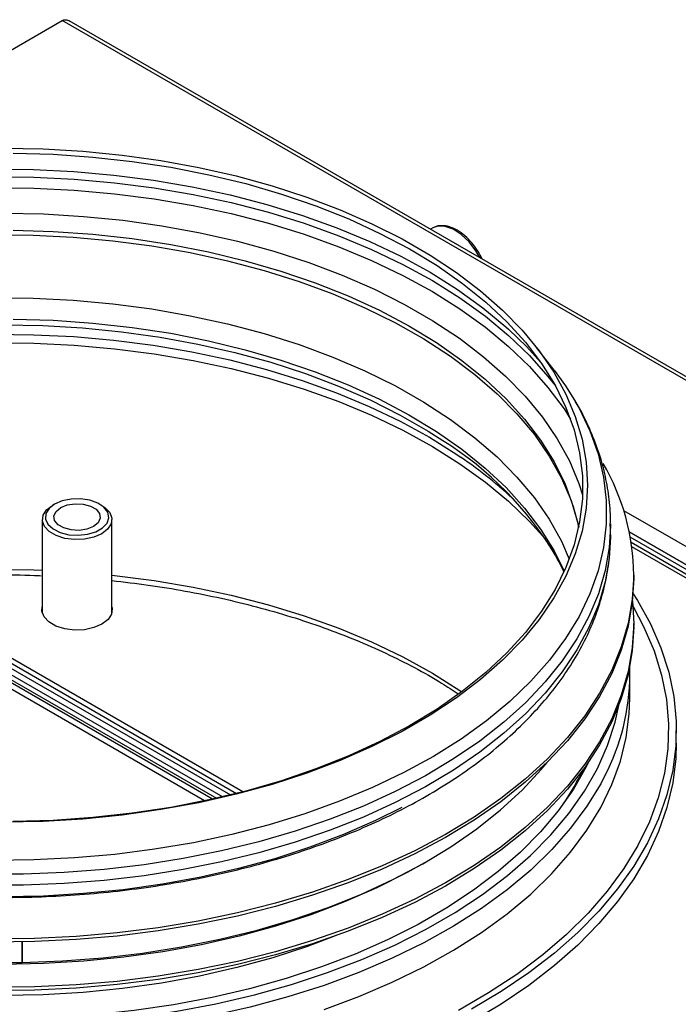
# Model space of a CAD drawing. Units: millimetres. Extents: x 55 to 376, y 70 to 262.
# Drawn here: x 318 to 326, y 249 to 262 of the extents above; entities that cross this region are included whole.
import ezdxf

# ---------------------------------------------------------------- set-up
doc = ezdxf.new("R2010")
doc.units = ezdxf.units.MM

msp = doc.modelspace()

# ---------------------------------------------------------------- linework, layer by layer
at = {"color": 7, "linetype": 'Continuous', "lineweight": 25}
for p, q in [((316.376, 260.838), (318.237, 261.912)), ((357.994, 238.961), (318.237, 261.912)), ((358.046, 238.979), (318.329, 261.908)), ((323.032, 259.229), (323, 259.211)), ((324.598, 257.387), (324.371, 257.68)), ((318.141, 255.655), (318.113, 255.638)), ((318.749, 255.638), (318.721, 255.655)), ((317.981, 255.455), (317.981, 254.248)), ((318.881, 254.248), (318.881, 255.455)), ((324.899, 255.42), (324.913, 255.348)), ((325.327, 255.255), (325.327, 255.398)), ((325.327, 255.398), (325.327, 255.369)), ((325.327, 255.255), (325.327, 255.227)), ((325.569, 255.295), (330.667, 252.353)), ((330.603, 252.328), (325.583, 255.226)), ((330.547, 252.298), (325.594, 255.157)), ((325.627, 254.695), (325.627, 254.735)), ((320.572, 251.933), (316.154, 254.483)), ((316.133, 254.365), (320.414, 251.893)), ((316.154, 254.418), (320.493, 251.913)), ((316.133, 254.283), (320.315, 251.869)), ((317.98, 254.254), (317.981, 254.261)), ((318.881, 254.261), (318.883, 254.254)), ((320.08, 251.816), (316.101, 254.113)), ((320.182, 251.839), (316.172, 254.154)), ((325.627, 254.068), (325.627, 254.109)), ((325.577, 253.136), (325.577, 253.446)), ((326.177, 252.564), (326.177, 252.728)), ((316.218, 249.726), (317.717, 249.726))]:
    msp.add_line(p, q, dxfattribs=at)
at = {"color": 8, "linetype": 'Continuous', "lineweight": 25}
for p, q in [((325.497, 255.572), (330.978, 252.408)), ((330.667, 252.353), (325.569, 255.295)), ((330.504, 252.274), (325.602, 255.104)), ((316.261, 254.143), (320.233, 251.85)), ((317.717, 249.992), (317.717, 249.726)), ((317.72, 249.992), (317.72, 249.726))]:
    msp.add_line(p, q, dxfattribs=at)
at = {"color": 7, "linetype": 'Continuous', "lineweight": 25, "flags": 128}
for points in [[(317.477, 260.26), (317.993, 260.249), (318.506, 260.219), (319.014, 260.168), (319.515, 260.098), (320.006, 260.008), (320.486, 259.899), (320.952, 259.771), (321.401, 259.625), (321.832, 259.462), (322.243, 259.282), (322.632, 259.086), (322.997, 258.876), (323.335, 258.651), (323.647, 258.414), (323.93, 258.165), (324.183, 257.906), (324.404, 257.637), (324.593, 257.36), (324.749, 257.076), (324.871, 256.787), (324.959, 256.494), (325.012, 256.198), (325.029, 255.9), (325.012, 255.602), (324.959, 255.306), (324.871, 255.013), (324.749, 254.724), (324.593, 254.44), (324.404, 254.163), (324.183, 253.894), (323.93, 253.635), (323.647, 253.386), (323.335, 253.149), (322.997, 252.924), (322.632, 252.714), (322.243, 252.518), (321.832, 252.338), (321.401, 252.175), (320.952, 252.029), (320.486, 251.901), (320.006, 251.792), (319.515, 251.702), (319.014, 251.632), (318.506, 251.581), (317.993, 251.551), (317.477, 251.54)], [(317.607, 260.195), (318.123, 260.18), (318.636, 260.144), (319.144, 260.088), (319.644, 260.011), (320.134, 259.915), (320.611, 259.8), (321.073, 259.665), (321.517, 259.513), (321.943, 259.344), (322.347, 259.157), (322.729, 258.956), (323.085, 258.739), (323.414, 258.509), (323.715, 258.266), (323.986, 258.012), (324.227, 257.748), (324.435, 257.475), (324.61, 257.194), (324.751, 256.906), (324.857, 256.614), (324.928, 256.319), (324.964, 256.021), (324.964, 255.722), (324.928, 255.424), (324.857, 255.129), (324.751, 254.836), (324.61, 254.549), (324.435, 254.268), (324.227, 253.995), (323.986, 253.731), (323.715, 253.477), (323.414, 253.234), (323.085, 253.004), (322.729, 252.787), (322.347, 252.585), (321.943, 252.399), (321.517, 252.23), (321.073, 252.077), (320.611, 251.943), (320.134, 251.828), (319.644, 251.732), (319.144, 251.655), (318.636, 251.599), (318.123, 251.563), (317.607, 251.547)], [(317.348, 259.139), (317.865, 259.134), (318.381, 259.108), (318.893, 259.062), (319.398, 258.995), (319.893, 258.909), (320.377, 258.803), (320.848, 258.678), (321.302, 258.534), (321.738, 258.373), (322.153, 258.195), (322.547, 258.001), (322.916, 257.791), (323.259, 257.567), (323.575, 257.331), (323.862, 257.082), (324.118, 256.822), (324.343, 256.553), (324.535, 256.275), (324.693, 255.991), (324.817, 255.7), (324.906, 255.406), (324.916, 255.361)], [(317.348, 258.322), (317.865, 258.317), (318.381, 258.291), (318.893, 258.245), (319.398, 258.179), (319.893, 258.092), (320.377, 257.986), (320.848, 257.861), (321.302, 257.718), (321.738, 257.557), (322.153, 257.378), (322.547, 257.184), (322.916, 256.975), (323.259, 256.751), (323.575, 256.514), (323.862, 256.265), (324.118, 256.005), (324.343, 255.736), (324.535, 255.459), (324.693, 255.174), (324.794, 254.944)], [(324.009, 257.917), (324.245, 257.688), (324.424, 257.49)], [(324.598, 257.387), (324.745, 257.184), (324.863, 256.998)], [(318.749, 255.638), (318.791, 255.61), (318.853, 255.546), (318.88, 255.473), (318.871, 255.4), (318.826, 255.33), (318.749, 255.271), (318.647, 255.227), (318.527, 255.201), (318.399, 255.196), (318.274, 255.211), (318.161, 255.247), (318.071, 255.299), (318.01, 255.364), (317.982, 255.436), (317.991, 255.51), (318.036, 255.579), (318.113, 255.638)], [(318.141, 255.655), (318.069, 255.598), (318.028, 255.531), (318.024, 255.461), (318.055, 255.393), (318.12, 255.333), (318.213, 255.287), (318.325, 255.259), (318.446, 255.251), (318.567, 255.264), (318.675, 255.297), (318.761, 255.347), (318.818, 255.409), (318.841, 255.479), (318.827, 255.549), (318.778, 255.613), (318.699, 255.667), (318.595, 255.704), (318.477, 255.723), (318.355, 255.72), (318.24, 255.697), (318.141, 255.655)], [(318.219, 255.61), (318.304, 255.644), (318.405, 255.66), (318.509, 255.655), (318.603, 255.629), (318.677, 255.587), (318.721, 255.532), (318.73, 255.472), (318.703, 255.414), (318.643, 255.365), (318.558, 255.33), (318.457, 255.315), (318.354, 255.32), (318.259, 255.346), (318.185, 255.388), (318.141, 255.443), (318.132, 255.502), (318.159, 255.561), (318.219, 255.61)], [(325.627, 254.735), (325.609, 254.424), (325.556, 254.115), (325.467, 253.808), (325.344, 253.505), (325.186, 253.208), (324.994, 252.917), (324.769, 252.634), (324.513, 252.361), (324.226, 252.097), (323.909, 251.846), (323.564, 251.607), (323.192, 251.381), (322.796, 251.17), (322.376, 250.975), (321.935, 250.797), (321.474, 250.635), (320.996, 250.492), (320.503, 250.367), (319.996, 250.261), (319.478, 250.174), (318.951, 250.108), (318.418, 250.062), (317.881, 250.036), (317.343, 250.031)], [(325.627, 254.695), (325.609, 254.384), (325.556, 254.074), (325.467, 253.767), (325.344, 253.464), (325.186, 253.167), (324.994, 252.876), (324.769, 252.593), (324.513, 252.32), (324.226, 252.056), (323.909, 251.805), (323.564, 251.566), (323.192, 251.34), (322.796, 251.13), (322.376, 250.934), (321.935, 250.756), (321.474, 250.594), (320.996, 250.451), (320.503, 250.326), (319.996, 250.22), (319.478, 250.134), (318.951, 250.067), (318.418, 250.021), (317.881, 249.995), (317.343, 249.99)], [(325.62, 254.496), (325.676, 254.408), (325.844, 254.104), (325.978, 253.795), (326.079, 253.482), (326.144, 253.165), (326.175, 252.847), (326.17, 252.529), (326.131, 252.211), (326.057, 251.895), (325.948, 251.582), (325.805, 251.275), (325.629, 250.973), (325.419, 250.678), (325.178, 250.391), (324.906, 250.114), (324.604, 249.847), (324.273, 249.592), (323.915, 249.349), (323.531, 249.12)], [(325.611, 254.402), (325.627, 254.109), (325.609, 253.798), (325.556, 253.488), (325.467, 253.181), (325.344, 252.879), (325.186, 252.581), (324.994, 252.29), (324.769, 252.007), (324.513, 251.734), (324.226, 251.471), (323.909, 251.219), (323.564, 250.98), (323.192, 250.754), (322.796, 250.544), (322.376, 250.349), (321.935, 250.17), (321.474, 250.009), (320.996, 249.865), (320.503, 249.74), (319.996, 249.634), (319.478, 249.548), (318.951, 249.481), (318.418, 249.435), (317.881, 249.41), (317.343, 249.404)], [(318.881, 254.326), (318.885, 254.306), (318.876, 254.231), (318.831, 254.161), (318.753, 254.101), (318.649, 254.057), (318.528, 254.03), (318.399, 254.025), (318.272, 254.041), (318.158, 254.077), (318.067, 254.13), (318.005, 254.195), (317.977, 254.268), (317.981, 254.326)], [(325.627, 254.068), (325.609, 253.757), (325.556, 253.447), (325.467, 253.141), (325.344, 252.838), (325.186, 252.54), (324.994, 252.249), (324.769, 251.967), (324.513, 251.693), (324.226, 251.43), (323.909, 251.178), (323.564, 250.939), (323.192, 250.714), (322.796, 250.503), (322.376, 250.308), (321.935, 250.129), (321.474, 249.968), (320.996, 249.824), (320.503, 249.699), (319.996, 249.593), (319.478, 249.507), (318.951, 249.441), (318.418, 249.395), (317.881, 249.369), (317.343, 249.364)], [(326.177, 252.564), (326.17, 252.365), (326.131, 252.047), (326.057, 251.732), (325.948, 251.419), (325.805, 251.111), (325.629, 250.809), (325.419, 250.514), (325.178, 250.228), (324.906, 249.95), (324.604, 249.684), (324.273, 249.429), (323.915, 249.186), (323.531, 248.957)], [(325.043, 252.318), (325.013, 252.257), (324.849, 251.969), (324.652, 251.689), (324.423, 251.416), (324.164, 251.153), (323.874, 250.9), (323.556, 250.66), (323.21, 250.432), (322.839, 250.218), (322.445, 250.018), (322.027, 249.834), (321.59, 249.667), (321.134, 249.517), (320.662, 249.385), (320.176, 249.272), (319.677, 249.177), (319.169, 249.102), (318.653, 249.047), (318.132, 249.011), (317.608, 248.996)], [(317.72, 249.726), (318.243, 249.745), (318.762, 249.785), (319.276, 249.846), (319.781, 249.926), (320.276, 250.025), (320.758, 250.144), (321.225, 250.281), (321.675, 250.437), (322.106, 250.609), (322.515, 250.798), (322.902, 251.002), (323.263, 251.221), (323.598, 251.454), (323.906, 251.699), (324.184, 251.955), (324.431, 252.222), (324.507, 252.314)], [(322.63, 251.731), (322.291, 251.562), (321.876, 251.38), (321.441, 251.216), (320.987, 251.068), (320.516, 250.939), (320.032, 250.829), (319.535, 250.738), (319.029, 250.667), (318.516, 250.616), (317.998, 250.585), (317.477, 250.574), (316.957, 250.585), (316.439, 250.616), (315.925, 250.667), (315.419, 250.738), (314.923, 250.829), (314.438, 250.939), (313.968, 251.068), (313.514, 251.216), (313.078, 251.38), (312.668, 251.56)], [(322.923, 251.014), (322.699, 250.888), (322.305, 250.69), (321.889, 250.508), (321.452, 250.343), (320.997, 250.195), (320.525, 250.065), (320.039, 249.955), (319.541, 249.863), (319.034, 249.792), (318.519, 249.741), (317.999, 249.71), (317.477, 249.7), (316.955, 249.71), (316.647, 249.726)]]:
    msp.add_lwpolyline(points, dxfattribs=at)
at = {"color": 8, "linetype": 'Continuous', "lineweight": 25, "flags": 128}
for points in [[(317.347, 259.987), (317.869, 259.982), (318.39, 259.957), (318.907, 259.911), (319.417, 259.845), (319.919, 259.76), (320.409, 259.655), (320.886, 259.531), (321.347, 259.389), (321.791, 259.23), (322.215, 259.053), (322.617, 258.861), (322.996, 258.653), (323.35, 258.43), (323.677, 258.195), (323.976, 257.947), (324.009, 257.917)], [(317.346, 259.888), (317.871, 259.883), (318.395, 259.857), (318.914, 259.812), (319.427, 259.745), (319.931, 259.66), (320.424, 259.554), (320.904, 259.43), (321.367, 259.287), (321.813, 259.127), (322.239, 258.949), (322.644, 258.755), (323.025, 258.546), (323.38, 258.323), (323.709, 258.086), (324.009, 257.837), (324.28, 257.577), (324.519, 257.307), (324.615, 257.185)], [(317.346, 259.746), (317.871, 259.74), (318.395, 259.715), (318.914, 259.669), (319.427, 259.603), (319.931, 259.517), (320.424, 259.412), (320.904, 259.287), (321.367, 259.145), (321.813, 258.984), (322.239, 258.807), (322.644, 258.613), (323.025, 258.404), (323.38, 258.18), (323.709, 257.944), (324.009, 257.695), (324.28, 257.435), (324.519, 257.165), (324.726, 256.886), (324.811, 256.755)], [(317.477, 259.418), (317.996, 259.408), (318.512, 259.377), (319.024, 259.326), (319.528, 259.255), (320.022, 259.164), (320.505, 259.055), (320.974, 258.926), (321.426, 258.779), (321.86, 258.615), (322.274, 258.434), (322.665, 258.237), (323.032, 258.025), (323.373, 257.799), (323.686, 257.561), (323.971, 257.31), (324.225, 257.049), (324.448, 256.778), (324.638, 256.5), (324.795, 256.214), (324.918, 255.923), (324.967, 255.776)], [(317.606, 259.198), (318.122, 259.183), (318.635, 259.147), (319.142, 259.091), (319.641, 259.014), (320.13, 258.918), (320.606, 258.803), (321.067, 258.669), (321.511, 258.517), (321.936, 258.348), (322.34, 258.162), (322.721, 257.96), (323.076, 257.744), (323.405, 257.514), (323.706, 257.272), (323.977, 257.018), (324.217, 256.754), (324.424, 256.481), (324.599, 256.201), (324.74, 255.914), (324.846, 255.622), (324.899, 255.42)], [(323.638, 258.843), (323.586, 258.931), (323.498, 259.047), (323.398, 259.142), (323.294, 259.209), (323.191, 259.246), (323.096, 259.249), (323.032, 259.229)], [(317.606, 258.048), (318.122, 258.032), (318.635, 257.996), (319.142, 257.94), (319.641, 257.864), (320.13, 257.768), (320.606, 257.652), (321.067, 257.518), (321.511, 257.366), (321.936, 257.197), (322.34, 257.011), (322.721, 256.81), (323.076, 256.593), (323.405, 256.364), (323.706, 256.121), (323.977, 255.868), (324.217, 255.604), (324.424, 255.331), (324.599, 255.05), (324.73, 254.788)], [(317.477, 257.975), (317.99, 257.965), (318.501, 257.935), (319.006, 257.885), (319.505, 257.814), (319.994, 257.725), (320.472, 257.616), (320.935, 257.489), (321.383, 257.344), (321.812, 257.181), (322.221, 257.002), (322.607, 256.807), (322.97, 256.598), (323.161, 256.476)], [(317.347, 257.851), (317.869, 257.846), (318.389, 257.821), (318.904, 257.775), (319.414, 257.71), (319.914, 257.624), (320.404, 257.52), (320.88, 257.396), (321.34, 257.254), (321.783, 257.095), (322.206, 256.919), (322.608, 256.726), (322.986, 256.519), (323.339, 256.297), (323.395, 256.259)], [(317.346, 257.742), (317.871, 257.737), (318.395, 257.711), (318.914, 257.665), (319.427, 257.599), (319.931, 257.513), (320.424, 257.408), (320.904, 257.284), (321.367, 257.141), (321.813, 256.981), (322.239, 256.803), (322.644, 256.609), (323.025, 256.4), (323.38, 256.177), (323.709, 255.94), (324.009, 255.691), (324.28, 255.431), (324.494, 255.191)], [(324.863, 256.998), (324.92, 256.897), (325.061, 256.604), (325.167, 256.306), (325.238, 256.004), (325.273, 255.701), (325.273, 255.396), (325.238, 255.093), (325.167, 254.792), (325.061, 254.494), (324.92, 254.201), (324.745, 253.914), (324.538, 253.634), (324.298, 253.363), (324.026, 253.102), (323.725, 252.853), (323.396, 252.615), (323.039, 252.391), (322.657, 252.182), (322.252, 251.988), (321.825, 251.81), (321.377, 251.649), (320.913, 251.506), (320.432, 251.381), (319.938, 251.275), (319.432, 251.189), (318.918, 251.123), (318.397, 251.077), (317.872, 251.051), (317.346, 251.046)], [(325.327, 255.369), (325.31, 255.095), (325.257, 254.794), (325.17, 254.495), (325.048, 254.2), (324.893, 253.911), (324.704, 253.628), (324.484, 253.354), (324.231, 253.088), (323.949, 252.833), (323.638, 252.589), (323.299, 252.358), (322.935, 252.14), (322.545, 251.937), (322.134, 251.749), (321.701, 251.578), (321.25, 251.423), (320.782, 251.287), (320.299, 251.169), (319.803, 251.069), (319.297, 250.989), (318.783, 250.929), (318.263, 250.889), (317.74, 250.868), (317.215, 250.868)], [(325.327, 255.227), (325.31, 254.952), (325.257, 254.651), (325.17, 254.352), (325.048, 254.058), (324.893, 253.768), (324.704, 253.486), (324.484, 253.211), (324.231, 252.946), (323.949, 252.69), (323.638, 252.446), (323.299, 252.215), (322.935, 251.997), (322.545, 251.794), (322.134, 251.607), (321.701, 251.435), (321.25, 251.281), (320.782, 251.144), (320.299, 251.026), (319.803, 250.927), (319.297, 250.847), (318.783, 250.786), (318.263, 250.746), (317.74, 250.726), (317.215, 250.726)], [(311.549, 253.227), (311.749, 253.358), (312.117, 253.574), (312.51, 253.776), (312.926, 253.961), (313.362, 254.13), (313.817, 254.282), (314.289, 254.416), (314.775, 254.531), (315.274, 254.626), (315.783, 254.702), (316.299, 254.758), (316.821, 254.794), (317.346, 254.81), (317.871, 254.804), (317.981, 254.801)], [(318.881, 254.737), (318.914, 254.733), (319.427, 254.667), (319.931, 254.581), (320.424, 254.476), (320.904, 254.351), (321.367, 254.209), (321.813, 254.048), (322.239, 253.871), (322.644, 253.677), (323.025, 253.468), (323.38, 253.244), (323.406, 253.227)], [(325.618, 254.328), (325.76, 254.064), (325.891, 253.755), (325.988, 253.441), (326.05, 253.125), (326.076, 252.807), (326.067, 252.489), (326.023, 252.172), (325.944, 251.857), (325.83, 251.546), (325.682, 251.239), (325.499, 250.939), (325.284, 250.646), (325.037, 250.361), (324.759, 250.086), (324.451, 249.822), (324.114, 249.571), (323.75, 249.332), (323.36, 249.106)], [(321.624, 249.119), (322.074, 249.286), (322.505, 249.47), (322.914, 249.67), (323.299, 249.885), (323.658, 250.114), (323.991, 250.356), (324.295, 250.611), (324.569, 250.877), (324.812, 251.152), (325.023, 251.436), (325.201, 251.728), (325.346, 252.026), (325.456, 252.328), (325.531, 252.634), (325.57, 252.943), (325.577, 253.146)], [(317.611, 248.91), (318.145, 248.925), (318.676, 248.961), (319.202, 249.017), (319.719, 249.094), (320.227, 249.19), (320.723, 249.306), (321.204, 249.441), (321.669, 249.594), (322.114, 249.764), (322.539, 249.951), (322.942, 250.154), (323.32, 250.373), (323.672, 250.605), (323.996, 250.85), (324.291, 251.108), (324.556, 251.376), (324.789, 251.653), (324.99, 251.94), (325.157, 252.233), (325.289, 252.532), (325.387, 252.835), (325.435, 253.051)], [(325.29, 252.212), (325.201, 252.037), (325.023, 251.746), (324.812, 251.462), (324.569, 251.186), (324.295, 250.92), (323.991, 250.666), (323.658, 250.423), (323.299, 250.194), (322.914, 249.979), (322.505, 249.779), (322.074, 249.596), (321.624, 249.429), (321.155, 249.279), (320.67, 249.148), (320.171, 249.036), (319.66, 248.942), (319.14, 248.869), (318.612, 248.816), (318.079, 248.782), (317.544, 248.77)], [(321.804, 250.081), (321.412, 249.934), (320.962, 249.787), (320.495, 249.659), (320.013, 249.55), (319.521, 249.459), (319.018, 249.389), (318.509, 249.338), (317.994, 249.307), (317.477, 249.297), (316.96, 249.307), (316.446, 249.338), (315.936, 249.389), (315.434, 249.459), (314.941, 249.55), (314.46, 249.659), (313.993, 249.787), (313.542, 249.934), (313.151, 250.081)]]:
    msp.add_lwpolyline(points, dxfattribs=at)
at = {"color": 7, "linetype": 'Continuous', "lineweight": 25}
for centre, radius, start, end in [((320.799, 252.701), 4.452, 30.883, 57.9632), ((320.271, 251.678), 5.545, 46.3779, 55.7106), ((322.676, 254.707), 2.952, 0.5521, 29.951), ((322.7, 253.463), 2.877, 334.2176, 1.514), ((317.717, 249.882), 0.156, 269.9999, 271.035)]:
    msp.add_arc(centre, radius, start, end, dxfattribs=at)
at = {"color": 8, "linetype": 'Continuous', "lineweight": 25}
msp.add_arc((321.877, 253.723), 3.443, 325.5398, 334.3405, dxfattribs=at)
at = {"color": 7, "linetype": 'Continuous', "lineweight": 25}
for points, knots in [([(318.237, 261.912), (318.254, 261.917), (318.287, 261.925), (318.315, 261.914), (318.329, 261.908)], [0, 0, 0, 0, 0.500051, 1, 1, 1, 1]), ([(323.666, 258.827), (323.65, 258.859), (323.613, 258.933), (323.537, 259.035), (323.445, 259.129), (323.346, 259.201), (323.243, 259.247), (323.144, 259.26), (323.072, 259.252), (323.041, 259.231), (323.036, 259.227)], [0, 0, 0, 0, 0.113374, 0.254898, 0.396799, 0.539484, 0.683283, 0.827447, 0.968217, 1, 1, 1, 1]), ([(325.323, 255.367), (325.325, 255.407), (325.33, 255.548), (325.305, 255.788), (325.249, 256.086), (325.162, 256.382), (325.041, 256.672), (324.944, 256.871), (324.88, 256.97), (324.876, 256.977)], [0, 0, 0, 0, 0.0729677, 0.2547203, 0.4365007, 0.6187744, 0.8019604, 0.9863426, 1, 1, 1, 1]), ([(309.627, 255.255), (309.628, 255.198), (309.631, 255.042), (309.661, 254.785), (309.725, 254.488), (309.821, 254.194), (309.948, 253.904), (310.105, 253.62), (310.293, 253.342), (310.509, 253.072), (310.755, 252.811), (311.028, 252.56), (311.328, 252.32), (311.653, 252.092), (312.002, 251.878), (312.372, 251.677), (312.763, 251.492), (313.173, 251.322), (313.6, 251.168), (314.042, 251.03), (314.497, 250.91), (314.965, 250.807), (315.442, 250.722), (315.927, 250.655), (316.418, 250.606), (316.914, 250.576), (317.411, 250.564), (317.909, 250.571), (318.405, 250.596), (318.897, 250.64), (319.384, 250.702), (319.864, 250.783), (320.334, 250.881), (320.792, 250.996), (321.238, 251.129), (321.669, 251.279), (322.084, 251.445), (322.48, 251.626), (322.857, 251.823), (323.212, 252.034), (323.545, 252.259), (323.853, 252.498), (324.135, 252.748), (324.39, 253.01), (324.616, 253.281), (324.813, 253.562), (324.979, 253.849), (325.113, 254.143), (325.216, 254.441), (325.286, 254.741), (325.322, 255.003), (325.323, 255.164), (325.323, 255.224)], [0, 0, 0, 0, 0.011053, 0.030657, 0.050277, 0.069964, 0.08976, 0.109689, 0.129762, 0.14997, 0.170296, 0.190714, 0.211199, 0.231726, 0.252276, 0.272834, 0.293387, 0.31393, 0.334461, 0.354977, 0.375479, 0.395969, 0.416447, 0.436915, 0.457376, 0.477832, 0.498285, 0.518737, 0.53919, 0.559647, 0.58011, 0.60058, 0.621061, 0.641555, 0.662063, 0.682588, 0.703131, 0.723692, 0.744271, 0.764867, 0.785473, 0.80608, 0.826674, 0.847234, 0.867736, 0.888152, 0.908454, 0.928617, 0.948628, 0.968491, 0.988226, 1, 1, 1, 1]), ([(324.6, 255.01), (324.639, 254.943), (324.684, 254.867), (324.715, 254.791), (324.718, 254.783)], [0, 0, 0, 0, 0.90068, 1, 1, 1, 1]), ([(311.593, 253.2), (311.624, 253.221), (311.761, 253.315), (312.026, 253.469), (312.389, 253.66), (312.774, 253.838), (313.178, 254.001), (313.599, 254.15), (314.036, 254.283), (314.488, 254.4), (314.951, 254.501), (315.425, 254.584), (315.908, 254.65), (316.397, 254.698), (316.89, 254.729), (317.386, 254.74), (317.746, 254.739), (317.94, 254.73), (317.969, 254.728)], [0, 0, 0, 0, 0.020539, 0.089525, 0.158511, 0.227509, 0.296526, 0.365564, 0.434626, 0.50371, 0.572815, 0.641939, 0.711078, 0.78023, 0.849391, 0.918557, 0.987726, 1, 1, 1, 1]), ([(318.881, 254.665), (319.038, 254.647), (319.358, 254.61), (319.83, 254.533), (320.298, 254.439), (320.754, 254.328), (321.197, 254.201), (321.624, 254.058), (322.035, 253.9), (322.427, 253.727), (322.797, 253.541), (323.11, 253.366), (323.288, 253.248), (323.359, 253.201)], [0, 0, 0, 0, 0.091363, 0.185574, 0.279762, 0.373924, 0.468055, 0.562152, 0.656211, 0.750231, 0.844213, 0.938159, 1, 1, 1, 1])]:
    msp.add_open_spline(points, degree=3, knots=knots, dxfattribs=at)

doc.saveas('drawing.dxf')
